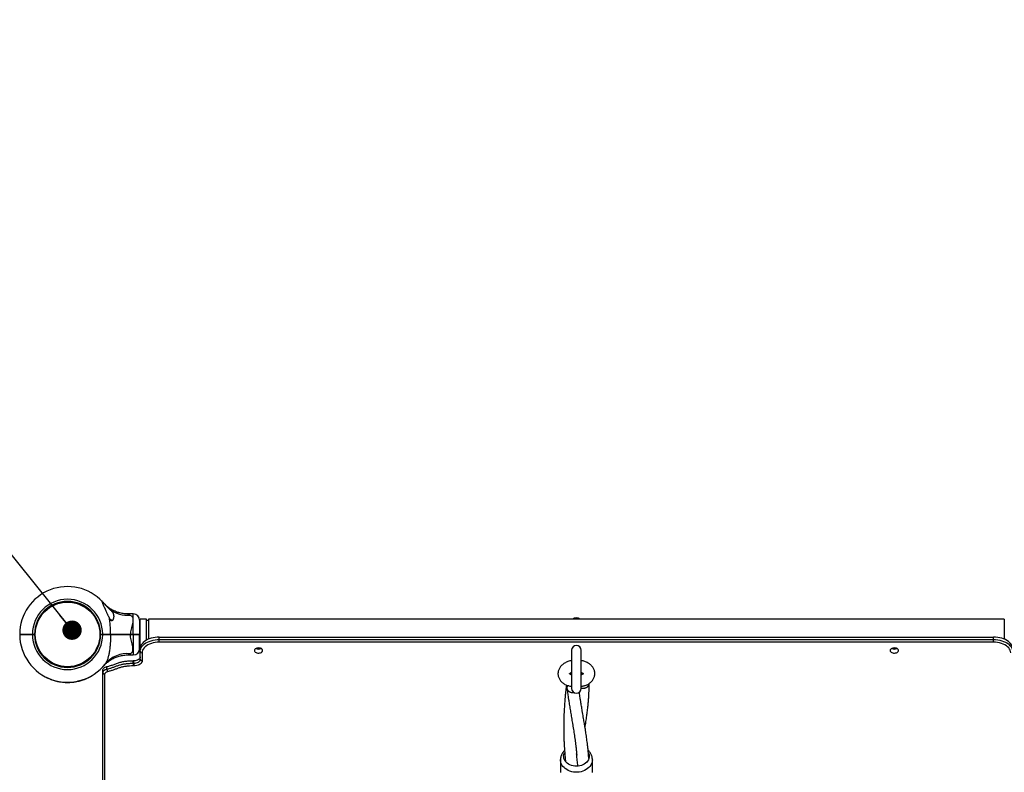
# Model space of a CAD drawing. Units: millimetres. Extents: x 15 to 415, y 5 to 292.
# Drawn here: x 122 to 174, y 165 to 205 of the extents above; entities that cross this region are included whole.
import ezdxf

# ---------------------------------------------------------------- set-up
doc = ezdxf.new("R2010")
doc.units = ezdxf.units.MM
doc.layers.add('SYMBOL_(ISO)', color=179, linetype='Continuous')
doc.styles.add('SLDTEXTSTYLE0', font='TXT', dxfattribs={"width": 0.75})
doc.dimstyles.new('SLDDIMSTYLE0', dxfattribs={"dimtxt": 2.645833, "dimasz": 3.302, "dimexe": 0, "dimexo": 0.0625, "dimgap": 0.661458, "dimtad": 1, "dimdec": 0, "dimlfac": 30, "dimrnd": 1e-09, "dimzin": 12, "dimdsep": 46, "dimtxsty": 'SLDTEXTSTYLE0', "dimsah": 1, "dimcen": 0.09, "dimadec": 0, "dimazin": 3, "dimtfac": 1, "dimtofl": 0, "dimtmove": 0, "dimatfit": 3, "dimfxl": 0, "dimfrac": 2, "dimtolj": 1, "dimtzin": 12, "dimarcsym": 0})
doc.dimstyles.new('SLDDIMSTYLE1', dxfattribs={"dimtxt": 0.18, "dimasz": 1.016, "dimexe": 0, "dimexo": 0.0625, "dimgap": 0, "dimtad": 0, "dimtih": 1, "dimtoh": 1, "dimdec": 0, "dimrnd": 1e-09, "dimzin": 0, "dimdsep": 46, "dimtxsty": 'Standard', "dimblk1": 'DOT', "dimblk2": 'DOT', "dimsah": 1, "dimcen": 0.09, "dimadec": 0, "dimazin": 0, "dimtfac": 1.016, "dimtdec": 0, "dimtofl": 0, "dimtmove": 0, "dimatfit": 3, "dimldrblk": 'DOT', "dimfxl": 0, "dimfrac": 2, "dimtolj": 1, "dimtzin": 0, "dimarcsym": 0})

# ---------------------------------------------------------------- blocks, each defined once
blk = doc.blocks.new('_D')
at = {"layer": 'SYMBOL_(ISO)'}
for p, q in [((52.456, 175.833), (52.456, 255.833)), ((304.183, 175.833), (304.183, 255.833)), ((52.456, 254.833), (304.183, 254.833))]:
    blk.add_line(p, q, dxfattribs=at)
for points in [[(52.456, 254.833), (55.758, 254.325), (55.758, 255.341)], [(304.183, 254.833), (300.881, 255.341), (300.881, 254.325)]]:
    blk.add_solid(points, dxfattribs=at)
at = {"layer": 'SYMBOL_(ISO)', "insert": (174.41, 258.244), "char_height": 2.6458, "attachment_point": 1, "style": 'SLDTEXTSTYLE0'}
blk.add_mtext('7552', dxfattribs=at)
blk = doc.blocks.new('_DOT')
at = {"color": 0, "linetype": 'ByBlock', "lineweight": -2}
blk.add_line((-0.5, 0), (-1, 0), dxfattribs=at)
at = {"color": 0, "linetype": 'ByBlock', "const_width": 0.5}
blk.add_lwpolyline([(-0.25, 0, 1), (0.25, 0, 1)], format="xyb", close=True, dxfattribs=at)

msp = doc.modelspace()

# ---------------------------------------------------------------- linework, layer by layer
at = {"color": 7, "linetype": 'Continuous', "lineweight": 25}
for p, q in [((124.785, 174.047), (124.789, 174.007)), ((125.147, 174.047), (125.143, 174.007)), ((128.41, 173.401), (128.115, 173.401)), ((128.743, 173.067), (128.743, 172.34)), ((129.11, 173.128), (128.776, 173.128)), ((128.776, 171.518), (128.776, 173.128)), ((129.11, 172.028), (129.11, 173.128)), ((129.21, 173.061), (129.11, 173.061)), ((174.076, 173.128), (129.21, 173.128)), ((129.21, 173.128), (129.21, 172.076)), ((174.076, 173.128), (174.076, 172.076)), ((123.24, 172.474), (123.279, 172.471)), ((126.693, 172.474), (126.653, 172.471)), ((128.776, 172.885), (128.743, 172.885)), ((122.456, 172.34), (122.473, 172.323)), ((122.456, 172.306), (122.473, 172.323)), ((123.123, 172.34), (123.233, 172.34)), ((123.123, 172.323), (123.123, 172.34)), ((123.123, 172.306), (123.123, 172.323)), ((123.123, 172.323), (123.216, 172.323)), ((123.233, 172.306), (123.123, 172.306)), ((123.216, 172.323), (123.233, 172.339)), ((123.233, 172.307), (123.216, 172.323)), ((123.233, 172.34), (123.233, 172.339)), ((123.233, 172.307), (123.233, 172.306)), ((123.242, 172.142), (123.282, 172.146)), ((126.69, 172.142), (126.65, 172.146)), ((126.7, 172.34), (126.81, 172.34)), ((126.7, 172.34), (126.7, 172.34)), ((126.7, 172.34), (126.716, 172.323)), ((126.716, 172.323), (126.7, 172.306)), ((126.81, 172.306), (126.7, 172.306)), ((126.7, 172.306), (126.7, 172.306)), ((126.716, 172.323), (126.81, 172.323)), ((126.81, 172.34), (126.81, 172.323)), ((126.81, 172.323), (126.81, 172.306)), ((127.224, 172.34), (127.214, 172.323)), ((127.214, 172.323), (127.224, 172.306)), ((128.261, 172.34), (128.261, 172.323)), ((128.261, 172.34), (128.41, 172.34)), ((128.261, 172.323), (128.261, 172.306)), ((128.261, 172.323), (128.41, 172.323)), ((128.41, 172.306), (128.261, 172.306)), ((128.41, 172.34), (128.41, 172.323)), ((128.41, 172.323), (128.41, 172.306)), ((128.743, 172.34), (128.726, 172.323)), ((128.743, 172.306), (128.726, 172.323)), ((128.743, 171.579), (128.743, 172.306)), ((129.776, 172.185), (173.51, 172.185)), ((129.776, 172.053), (129.776, 172.185)), ((129.776, 171.913), (129.776, 172.053)), ((129.776, 172.053), (173.51, 172.053)), ((173.51, 171.913), (129.776, 171.913)), ((173.51, 172.053), (173.51, 172.185)), ((173.51, 171.913), (173.51, 172.053)), ((128.743, 171.761), (128.776, 171.761)), ((128.776, 171.437), (128.776, 171.569)), ((128.776, 171.518), (128.776, 171.518)), ((128.776, 171.014), (128.776, 171.437)), ((151.391, 171.492), (151.391, 169.492)), ((151.895, 169.492), (151.895, 171.492)), ((128.115, 171.246), (128.41, 171.246)), ((128.41, 170.809), (128.41, 170.94)), ((128.443, 170.94), (128.41, 170.94)), ((128.443, 170.809), (128.443, 170.94)), ((128.876, 171.359), (128.876, 170.935)), ((124.815, 170.596), (124.819, 170.636)), ((125.117, 170.596), (125.114, 170.636)), ((126.811, 170.311), (126.811, 170.442)), ((126.937, 170.769), (126.945, 170.778)), ((126.939, 170.77), (126.945, 170.778)), ((127.03, 170.504), (127.03, 170.635)), ((128.41, 170.809), (128.41, 170.668)), ((128.41, 170.809), (128.443, 170.809)), ((128.443, 170.668), (128.41, 170.668)), ((128.443, 170.809), (128.443, 170.668)), ((123.828, 170.079), (123.831, 170.085)), ((123.838, 170.073), (123.841, 170.079)), ((124.032, 169.986), (124.035, 169.992)), ((124.043, 169.982), (124.046, 169.988)), ((124.061, 169.975), (124.063, 169.981)), ((124.064, 169.974), (124.067, 169.98)), ((124.089, 169.964), (124.091, 169.971)), ((124.212, 169.922), (124.214, 169.929)), ((124.24, 169.913), (124.242, 169.92)), ((124.242, 169.913), (124.244, 169.919)), ((124.265, 169.906), (124.267, 169.912)), ((124.271, 169.904), (124.273, 169.911)), ((124.428, 169.865), (124.43, 169.871)), ((124.452, 169.86), (124.453, 169.866)), ((124.473, 169.855), (124.474, 169.862)), ((124.473, 169.855), (124.474, 169.855)), ((124.474, 169.855), (124.475, 169.861)), ((124.48, 169.854), (124.481, 169.86)), ((124.549, 169.841), (124.55, 169.848)), ((124.554, 169.84), (124.555, 169.847)), ((124.554, 169.84), (124.628, 169.829)), ((124.628, 169.829), (124.629, 169.836)), ((124.637, 169.828), (124.638, 169.835)), ((125.325, 169.832), (125.324, 169.839)), ((125.331, 169.833), (125.33, 169.839)), ((125.355, 169.837), (125.354, 169.843)), ((125.36, 169.837), (125.359, 169.844)), ((125.386, 169.842), (125.385, 169.848)), ((125.514, 169.867), (125.512, 169.873)), ((125.541, 169.873), (125.539, 169.879)), ((125.543, 169.873), (125.542, 169.88)), ((125.561, 169.878), (125.559, 169.884)), ((125.566, 169.879), (125.565, 169.885)), ((125.777, 169.94), (125.774, 169.947)), ((125.782, 169.942), (125.78, 169.949)), ((125.803, 169.95), (125.801, 169.956)), ((125.809, 169.952), (125.807, 169.958)), ((125.96, 170.011), (125.958, 170.017)), ((125.982, 170.021), (125.98, 170.027)), ((126.005, 170.031), (126.002, 170.037)), ((126.011, 170.033), (126.008, 170.039)), ((126.156, 170.105), (126.153, 170.111)), ((126.169, 170.112), (126.166, 170.118)), ((126.2, 170.129), (126.197, 170.135)), ((126.215, 170.138), (126.216, 170.139)), ((126.231, 170.147), (126.228, 170.153)), ((126.811, 114.963), (126.811, 170.311)), ((126.911, 170.232), (126.911, 114.884)), ((151.391, 170.237), (151.344, 170.222)), ((124.637, 169.828), (124.709, 169.819)), ((124.709, 169.819), (124.71, 169.826)), ((124.714, 169.819), (124.715, 169.826)), ((124.787, 169.813), (124.787, 169.819)), ((124.793, 169.812), (124.793, 169.819)), ((124.816, 169.811), (124.816, 169.817)), ((124.819, 169.811), (124.819, 169.817)), ((124.846, 169.809), (124.846, 169.816)), ((124.974, 169.806), (124.974, 169.813)), ((125.005, 169.807), (125.004, 169.813)), ((125.008, 169.807), (125.008, 169.813)), ((125.032, 169.807), (125.032, 169.814)), ((125.038, 169.807), (125.038, 169.814)), ((125.085, 169.809), (125.085, 169.816)), ((125.13, 169.812), (125.13, 169.818)), ((125.135, 169.812), (125.135, 169.819)), ((125.146, 169.813), (125.146, 169.819)), ((125.152, 169.813), (125.152, 169.82)), ((125.219, 169.819), (125.218, 169.826)), ((125.224, 169.82), (125.224, 169.826)), ((125.247, 169.822), (125.246, 169.829)), ((125.253, 169.823), (125.252, 169.829)), ((151.189, 169.635), (151.208, 169.628)), ((150.806, 165.755), (150.806, 165.084)), ((151.653, 166.086), (151.661, 165.987)), ((152.48, 165.084), (152.48, 165.755))]:
    msp.add_line(p, q, dxfattribs=at)
at = {"color": 8, "linetype": 'Continuous', "lineweight": 25}
for p, q in [((128.41, 172.34), (128.41, 173.401)), ((128.41, 172.306), (128.41, 171.246))]:
    msp.add_line(p, q, dxfattribs=at)
at = {"color": 7, "linetype": 'Continuous', "lineweight": 25, "flags": 128}
for points in [[(129.776, 172.185), (129.664, 172.181), (129.554, 172.169), (129.446, 172.15), (129.342, 172.124), (129.244, 172.09), (129.153, 172.05), (129.069, 172.004), (128.994, 171.953), (128.93, 171.896), (128.875, 171.836), (128.832, 171.772), (128.801, 171.706), (128.783, 171.638), (128.776, 171.569)], [(128.776, 171.437), (128.783, 171.506), (128.801, 171.574), (128.832, 171.641), (128.875, 171.705), (128.93, 171.765), (128.994, 171.821), (129.069, 171.873), (129.153, 171.919), (129.244, 171.959), (129.342, 171.992), (129.446, 172.019), (129.554, 172.038), (129.664, 172.049), (129.776, 172.053)], [(129.776, 171.913), (129.668, 171.909), (129.561, 171.897), (129.457, 171.877), (129.358, 171.849), (129.265, 171.815), (129.179, 171.773), (129.103, 171.726), (129.036, 171.673), (128.979, 171.616), (128.935, 171.555), (128.902, 171.491), (128.883, 171.425), (128.876, 171.359)], [(174.51, 171.569), (174.503, 171.638), (174.485, 171.706), (174.454, 171.772), (174.411, 171.836), (174.356, 171.896), (174.291, 171.953), (174.217, 172.004), (174.133, 172.05), (174.042, 172.09), (173.944, 172.124), (173.84, 172.15), (173.732, 172.169), (173.622, 172.181), (173.51, 172.185)], [(173.51, 172.053), (173.622, 172.049), (173.732, 172.038), (173.84, 172.019), (173.944, 171.992), (174.042, 171.959), (174.133, 171.919), (174.217, 171.873), (174.291, 171.821), (174.356, 171.765), (174.411, 171.705), (174.454, 171.641), (174.485, 171.574), (174.503, 171.506), (174.51, 171.437)], [(174.41, 171.359), (174.403, 171.425), (174.383, 171.491), (174.351, 171.555), (174.307, 171.616), (174.25, 171.673), (174.183, 171.726), (174.106, 171.773), (174.021, 171.815), (173.928, 171.849), (173.829, 171.877), (173.725, 171.897), (173.618, 171.909), (173.51, 171.913)], [(134.76, 171.479), (134.765, 171.448), (134.783, 171.419), (134.81, 171.393), (134.847, 171.372), (134.89, 171.356), (134.939, 171.347), (134.989, 171.345), (135.038, 171.351), (135.085, 171.363), (135.125, 171.382), (135.157, 171.405), (135.18, 171.433), (135.192, 171.463), (135.192, 171.494), (135.18, 171.524), (135.157, 171.552), (135.125, 171.576), (135.085, 171.594), (135.038, 171.606), (134.989, 171.612), (134.939, 171.61), (134.89, 171.601), (134.847, 171.586), (134.81, 171.564), (134.783, 171.539), (134.765, 171.509), (134.76, 171.479)], [(168.093, 171.479), (168.099, 171.448), (168.116, 171.419), (168.144, 171.393), (168.18, 171.372), (168.224, 171.356), (168.272, 171.347), (168.322, 171.345), (168.372, 171.351), (168.418, 171.363), (168.458, 171.382), (168.491, 171.405), (168.513, 171.433), (168.525, 171.463), (168.525, 171.494), (168.513, 171.524), (168.491, 171.552), (168.458, 171.576), (168.418, 171.594), (168.372, 171.606), (168.322, 171.612), (168.272, 171.61), (168.224, 171.601), (168.18, 171.586), (168.144, 171.564), (168.116, 171.539), (168.099, 171.509), (168.093, 171.479)], [(128.776, 171.145), (128.77, 171.105), (128.751, 171.067), (128.72, 171.031), (128.679, 171), (128.628, 170.975), (128.571, 170.956), (128.508, 170.944), (128.443, 170.94)], [(128.443, 170.809), (128.508, 170.813), (128.571, 170.824), (128.628, 170.843), (128.679, 170.869), (128.72, 170.9), (128.751, 170.935), (128.77, 170.974), (128.776, 171.014)], [(128.876, 170.935), (128.87, 170.889), (128.85, 170.844), (128.818, 170.802), (128.775, 170.764), (128.722, 170.731), (128.66, 170.704), (128.591, 170.684), (128.518, 170.672), (128.443, 170.668)], [(126.811, 170.442), (126.815, 170.474), (126.826, 170.504), (126.845, 170.533), (126.871, 170.56), (126.903, 170.584), (126.941, 170.605), (126.983, 170.622), (127.03, 170.635)], [(126.811, 170.311), (126.815, 170.342), (126.826, 170.373), (126.845, 170.402), (126.871, 170.429), (126.903, 170.453), (126.941, 170.474), (126.983, 170.491), (127.03, 170.504)], [(127.064, 170.367), (127.032, 170.358), (127.002, 170.346), (126.975, 170.332), (126.953, 170.315), (126.935, 170.296), (126.921, 170.275), (126.913, 170.254), (126.911, 170.232)], [(151.643, 165.404), (151.554, 165.409), (151.466, 165.423), (151.381, 165.446), (151.301, 165.478), (151.227, 165.518), (151.161, 165.565), (151.103, 165.619), (151.055, 165.679), (151.017, 165.743), (150.991, 165.81), (150.976, 165.88), (150.973, 165.95), (150.982, 166.02), (151.003, 166.089), (151.023, 166.134)], [(152.276, 166.106), (152.283, 166.089), (152.304, 166.02), (152.313, 165.95), (152.31, 165.88), (152.295, 165.81), (152.269, 165.743), (152.231, 165.679), (152.183, 165.619), (152.125, 165.565), (152.058, 165.518), (151.985, 165.478), (151.905, 165.446), (151.82, 165.423), (151.732, 165.409), (151.643, 165.404)]]:
    msp.add_lwpolyline(points, dxfattribs=at)
at = {"color": 8, "linetype": 'Continuous', "lineweight": 25, "flags": 128}
msp.add_lwpolyline([(152.48, 165.753), (152.477, 165.696), (152.462, 165.619), (152.436, 165.544), (152.399, 165.471), (152.351, 165.403), (152.293, 165.339), (152.226, 165.282), (152.151, 165.231), (152.069, 165.187), (151.98, 165.151), (151.887, 165.124), (151.791, 165.106), (151.693, 165.096), (151.593, 165.096), (151.495, 165.106), (151.398, 165.124), (151.306, 165.151), (151.217, 165.187), (151.135, 165.231), (151.06, 165.282), (150.993, 165.339), (150.935, 165.403), (150.887, 165.471), (150.85, 165.544), (150.824, 165.619), (150.809, 165.696), (150.806, 165.756)], dxfattribs=at)
at = {"color": 7, "linetype": 'Continuous', "lineweight": 25}
msp.add_circle((124.966, 172.323), 1.693, dxfattribs=at)
for centre, radius, start, end in [((124.966, 172.323), 2.51, 43.1241, 179.6208), ((124.966, 172.323), 1.843, 0.5181, 179.4871), ((124.966, 172.323), 1.733, 0.5509, 179.4545), ((128.095, 174.851), 1.52, 233.2094, 275.6944), ((127.076, 172.829), 0.307, 44.0815, 64.905), ((128.41, 173.067), 0.333, 360, 90), ((151.643, 172.897), 0.293, 51.9442, 128.0558), ((124.966, 172.323), 2.51, 180.3792, 321.7362), ((124.966, 172.323), 1.843, 180.5129, 359.4819), ((124.966, 172.323), 1.733, 180.5455, 359.4491), ((128.41, 171.579), 0.333, 270, 360), ((128.867, 171.449), 0.0913, 187.5727, 275.9598), ((134.976, 171.876), 0.321, 245.4387, 294.5613), ((151.643, 171.492), 0.252, 0, 180), ((168.31, 171.876), 0.321, 245.4387, 294.5613), ((128.867, 171.026), 0.0913, 187.5727, 275.9598), ((127.337, 170.508), 0.307, 180.8497, 207.3363), ((124.966, 172.323), 2.517, 243.3728, 248.2143), ((124.966, 172.323), 2.517, 249.5893, 252.5506), ((124.966, 172.323), 2.517, 253.959, 257.653), ((124.966, 172.323), 2.517, 258.8589, 260.4571), ((124.966, 172.323), 2.517, 276.5384, 278.1872), ((124.966, 172.323), 2.517, 279.6079, 282.5671), ((124.966, 172.323), 2.517, 283.7973, 288.78), ((124.966, 172.323), 2.517, 289.5605, 293.265), ((124.966, 172.323), 2.517, 294.5154, 298.2152), ((124.966, 172.323), 2.517, 299.0125, 299.3918), ((126.901, 170.323), 0.0913, 187.5727, 275.9598), ((124.966, 172.323), 2.517, 264.2506, 265.9131), ((124.966, 172.323), 2.517, 267.2635, 270.18), ((124.966, 172.323), 2.517, 271.6329, 272.7049), ((124.966, 172.323), 2.517, 273.8538, 274.1054), ((124.966, 172.323), 2.517, 274.2414, 275.7519), ((151.643, 169.492), 0.252, 180, 0)]:
    msp.add_arc(centre, radius, start, end, dxfattribs=at)
at = {"color": 8, "linetype": 'Continuous', "lineweight": 25}
msp.add_arc((128.09, 169.827), 1.489, 83.9887, 140.2882, dxfattribs=at)
at = {"color": 7, "linetype": 'Continuous', "lineweight": 25}
for points, knots in [([(126.798, 174.039), (126.796, 174.041), (126.788, 174.05), (126.779, 174.057), (126.772, 174.06), (126.769, 174.057), (126.768, 174.052), (126.769, 174.042), (126.772, 174.03), (126.776, 174.016), (126.782, 173.998), (126.791, 173.975), (126.803, 173.944), (126.817, 173.91), (126.832, 173.875), (126.85, 173.834), (126.871, 173.788), (126.893, 173.739), (126.912, 173.695), (126.929, 173.658), (126.943, 173.626), (126.959, 173.592), (126.978, 173.551), (127.003, 173.497), (127.029, 173.439), (127.055, 173.384), (127.082, 173.329), (127.106, 173.281), (127.126, 173.24), (127.14, 173.212), (127.152, 173.188), (127.16, 173.173), (127.164, 173.165)], [0, 0, 0, 0, 0.015955, 0.051743, 0.07318, 0.095244, 0.116677, 0.138643, 0.161868, 0.181619, 0.201548, 0.235801, 0.266207, 0.30583, 0.344276, 0.374329, 0.426302, 0.478926, 0.514103, 0.548495, 0.582941, 0.600174, 0.643414, 0.695451, 0.748017, 0.801112, 0.845479, 0.898902, 0.934568, 0.956366, 0.978165, 1, 1, 1, 1]), ([(126.798, 174.039), (126.8, 174.037), (126.815, 174.021), (126.854, 173.979), (126.896, 173.928), (126.917, 173.903)], [0, 0, 0, 0, 0.046738, 0.523224, 1, 1, 1, 1]), ([(126.917, 173.903), (126.905, 173.917), (126.879, 173.948), (126.87, 173.959), (126.864, 173.965)], [0, 0, 0, 0, 0.45198, 1, 1, 1, 1]), ([(128.115, 173.402), (128.094, 173.401), (128.033, 173.401), (127.936, 173.409), (127.823, 173.425), (127.714, 173.448), (127.61, 173.478), (127.51, 173.513), (127.415, 173.553), (127.327, 173.598), (127.244, 173.645), (127.169, 173.694), (127.101, 173.744), (127.041, 173.792), (126.99, 173.836), (126.949, 173.876), (126.918, 173.907), (126.898, 173.928), (126.888, 173.94), (126.883, 173.944), (126.882, 173.946), (126.881, 173.947), (126.88, 173.948), (126.878, 173.95), (126.876, 173.952), (126.873, 173.956), (126.872, 173.956), (126.872, 173.957)], [0, 0, 0, 0, 0.04064, 0.112891, 0.183865, 0.253448, 0.321496, 0.387828, 0.452213, 0.514364, 0.573908, 0.630369, 0.683131, 0.731395, 0.774146, 0.810141, 0.838023, 0.856609, 0.864792, 0.867517, 0.86913, 0.870777, 0.873439, 0.879459, 0.89683, 0.937792, 1, 1, 1, 1]), ([(126.917, 173.903), (126.938, 173.877), (126.982, 173.825), (127.052, 173.754), (127.121, 173.69), (127.163, 173.653), (127.184, 173.634)], [0, 0, 0, 0, 0.273965, 0.555977, 0.775232, 1, 1, 1, 1]), ([(127.184, 173.634), (127.191, 173.628), (127.203, 173.618), (127.224, 173.598), (127.247, 173.576), (127.269, 173.554), (127.287, 173.533), (127.302, 173.515), (127.318, 173.492), (127.335, 173.466), (127.35, 173.439), (127.36, 173.414), (127.368, 173.392), (127.375, 173.366), (127.381, 173.335), (127.384, 173.303), (127.385, 173.274), (127.384, 173.247), (127.381, 173.214), (127.374, 173.178), (127.364, 173.14), (127.353, 173.112), (127.344, 173.092), (127.335, 173.077), (127.326, 173.064), (127.315, 173.053), (127.305, 173.046), (127.295, 173.041), (127.284, 173.038), (127.274, 173.039), (127.262, 173.042), (127.251, 173.048), (127.231, 173.063), (127.21, 173.088), (127.191, 173.118), (127.177, 173.141), (127.169, 173.157), (127.164, 173.165)], [0, 0, 0, 0, 0.023992, 0.048081, 0.084502, 0.121407, 0.146118, 0.173026, 0.200061, 0.240982, 0.28251, 0.310324, 0.339063, 0.36792, 0.411529, 0.455663, 0.485191, 0.519162, 0.553267, 0.604835, 0.65276, 0.692211, 0.712593, 0.733095, 0.753725, 0.771524, 0.789597, 0.802677, 0.816078, 0.829185, 0.842794, 0.857084, 0.871784, 0.921267, 0.950623, 0.973614, 1, 1, 1, 1]), ([(127.224, 172.34), (127.223, 172.436), (127.219, 172.63), (127.201, 172.864), (127.182, 173.043), (127.17, 173.124), (127.164, 173.165)], [0, 0, 0, 0, 0.346677, 0.695953, 0.847763, 1, 1, 1, 1]), ([(128.246, 173.339), (128.266, 173.327), (128.307, 173.303), (128.352, 173.254), (128.384, 173.189), (128.398, 173.106), (128.394, 173.027), (128.381, 172.934), (128.355, 172.827), (128.315, 172.681), (128.28, 172.534), (128.263, 172.421), (128.261, 172.356), (128.261, 172.34)], [0, 0, 0, 0, 0.085919, 0.171766, 0.255688, 0.356985, 0.458398, 0.493704, 0.618978, 0.744439, 0.855012, 0.96536, 1, 1, 1, 1]), ([(122.456, 172.34), (122.459, 172.34), (122.464, 172.34), (122.504, 172.34), (122.565, 172.34), (122.649, 172.34), (122.75, 172.34), (122.866, 172.34), (122.992, 172.34), (123.079, 172.34), (123.123, 172.34)], [0, 0, 0, 0, 0.125442, 0.249997, 0.375997, 0.499773, 0.625781, 0.749438, 0.874718, 1, 1, 1, 1]), ([(123.123, 172.306), (123.079, 172.306), (122.992, 172.306), (122.866, 172.306), (122.75, 172.306), (122.649, 172.306), (122.565, 172.306), (122.504, 172.306), (122.464, 172.306), (122.459, 172.306), (122.456, 172.306)], [0, 0, 0, 0, 0.125281, 0.250562, 0.374217, 0.500227, 0.624002, 0.750003, 0.874558, 1, 1, 1, 1]), ([(122.473, 172.323), (122.475, 172.323), (122.48, 172.323), (122.519, 172.323), (122.579, 172.323), (122.66, 172.323), (122.759, 172.323), (122.872, 172.323), (122.995, 172.323), (123.08, 172.323), (123.123, 172.323)], [0, 0, 0, 0, 0.124824, 0.249997, 0.374524, 0.499773, 0.624383, 0.749438, 0.874458, 1, 1, 1, 1]), ([(123.123, 172.323), (123.08, 172.323), (122.995, 172.323), (122.872, 172.323), (122.759, 172.323), (122.659, 172.323), (122.608, 172.323), (122.582, 172.323)], [0, 0, 0, 0, 0.200714, 0.400595, 0.60053, 0.799754, 1, 1, 1, 1]), ([(122.713, 172.326), (122.709, 172.324), (122.705, 172.322), (122.702, 172.32), (122.702, 172.32)], [0, 0, 0, 0, 0.994874, 1, 1, 1, 1]), ([(122.738, 172.323), (122.731, 172.324), (122.717, 172.325), (122.715, 172.325), (122.714, 172.326)], [0, 0, 0, 0, 0.557746, 1, 1, 1, 1]), ([(126.81, 172.34), (126.847, 172.34), (126.921, 172.34), (127.03, 172.34), (127.133, 172.34), (127.194, 172.34), (127.224, 172.34)], [0, 0, 0, 0, 0.250301, 0.500078, 0.748203, 1, 1, 1, 1]), ([(126.81, 172.323), (126.846, 172.323), (126.919, 172.323), (127.024, 172.323), (127.125, 172.323), (127.184, 172.323), (127.214, 172.323)], [0, 0, 0, 0, 0.25002, 0.500078, 0.750019, 1, 1, 1, 1]), ([(127.214, 172.323), (127.184, 172.323), (127.125, 172.323), (127.024, 172.323), (126.919, 172.323), (126.846, 172.323), (126.81, 172.323)], [0, 0, 0, 0, 0.249981, 0.499922, 0.74998, 1, 1, 1, 1]), ([(127.224, 172.306), (127.194, 172.306), (127.133, 172.306), (127.03, 172.306), (126.921, 172.306), (126.847, 172.306), (126.81, 172.306)], [0, 0, 0, 0, 0.251795, 0.499922, 0.749698, 1, 1, 1, 1]), ([(126.91, 172.339), (126.914, 172.337), (126.922, 172.333), (126.929, 172.328), (126.933, 172.326)], [0, 0, 0, 0, 0.5000447, 1, 1, 1, 1]), ([(126.933, 172.326), (126.929, 172.324), (126.925, 172.322), (126.922, 172.32), (126.922, 172.32)], [0, 0, 0, 0, 0.994874, 1, 1, 1, 1]), ([(126.958, 172.323), (126.951, 172.324), (126.937, 172.325), (126.935, 172.325), (126.934, 172.326)], [0, 0, 0, 0, 0.557746, 1, 1, 1, 1]), ([(127.224, 172.306), (127.224, 172.258), (127.223, 172.162), (127.217, 172.017), (127.208, 171.872), (127.196, 171.738), (127.183, 171.616), (127.168, 171.504), (127.151, 171.394), (127.127, 171.266), (127.101, 171.15), (127.072, 171.048), (127.048, 170.979), (127.016, 170.898), (126.98, 170.827), (126.948, 170.783), (126.937, 170.769)], [0, 0, 0, 0, 0.084321, 0.168782, 0.253717, 0.338843, 0.405515, 0.472337, 0.539729, 0.607381, 0.712338, 0.76531, 0.818831, 0.863592, 0.954106, 1, 1, 1, 1]), ([(127.243, 172.323), (127.241, 172.324), (127.239, 172.325), (127.217, 172.326), (127.21, 172.326)], [0, 0, 0, 0, 0.638414, 1, 1, 1, 1]), ([(127.214, 172.323), (127.264, 172.323), (127.365, 172.323), (127.531, 172.323), (127.705, 172.323), (127.886, 172.323), (128.072, 172.323), (128.198, 172.323), (128.261, 172.323)], [0, 0, 0, 0, 0.166948, 0.332992, 0.499921, 0.666922, 0.833018, 1, 1, 1, 1]), ([(128.261, 172.323), (128.198, 172.323), (128.072, 172.323), (127.886, 172.323), (127.705, 172.323), (127.531, 172.323), (127.365, 172.323), (127.264, 172.323), (127.214, 172.323)], [0, 0, 0, 0, 0.166958, 0.333027, 0.499999, 0.666957, 0.833028, 1, 1, 1, 1]), ([(127.224, 172.34), (127.274, 172.34), (127.373, 172.34), (127.537, 172.34), (127.687, 172.34), (127.818, 172.34), (127.926, 172.34), (128.038, 172.34), (128.15, 172.34), (128.224, 172.34), (128.261, 172.34)], [0, 0, 0, 0, 0.166862, 0.33107, 0.499918, 0.599734, 0.698542, 0.799747, 0.902591, 1, 1, 1, 1]), ([(128.261, 172.306), (128.214, 172.306), (128.121, 172.306), (127.982, 172.306), (127.845, 172.306), (127.695, 172.306), (127.537, 172.306), (127.373, 172.306), (127.274, 172.306), (127.224, 172.306)], [0, 0, 0, 0, 0.12546, 0.250048, 0.374647, 0.500136, 0.668949, 0.833142, 1, 1, 1, 1]), ([(128.246, 171.307), (128.266, 171.319), (128.307, 171.343), (128.352, 171.392), (128.384, 171.457), (128.398, 171.54), (128.394, 171.619), (128.381, 171.712), (128.355, 171.819), (128.315, 171.965), (128.28, 172.112), (128.263, 172.225), (128.261, 172.29), (128.261, 172.306)], [0, 0, 0, 0, 0.085919, 0.171766, 0.255688, 0.356985, 0.458398, 0.493704, 0.618978, 0.744439, 0.855012, 0.96536, 1, 1, 1, 1]), ([(128.41, 172.34), (128.432, 172.34), (128.475, 172.34), (128.539, 172.34), (128.596, 172.34), (128.647, 172.34), (128.689, 172.34), (128.72, 172.34), (128.739, 172.34), (128.742, 172.34), (128.743, 172.34)], [0, 0, 0, 0, 0.125912, 0.250564, 0.377039, 0.50023, 0.627184, 0.750006, 0.876413, 1, 1, 1, 1]), ([(128.41, 172.323), (128.43, 172.323), (128.472, 172.323), (128.532, 172.323), (128.587, 172.323), (128.635, 172.323), (128.675, 172.323), (128.704, 172.323), (128.723, 172.323), (128.725, 172.323), (128.726, 172.323)], [0, 0, 0, 0, 0.125543, 0.250562, 0.375618, 0.500227, 0.625476, 0.750003, 0.875176, 1, 1, 1, 1]), ([(128.726, 172.323), (128.725, 172.323), (128.723, 172.323), (128.704, 172.323), (128.675, 172.323), (128.635, 172.323), (128.587, 172.323), (128.532, 172.323), (128.472, 172.323), (128.43, 172.323), (128.41, 172.323)], [0, 0, 0, 0, 0.1248242, 0.2499967, 0.3745241, 0.4997732, 0.6243817, 0.7494379, 0.8744569, 1, 1, 1, 1]), ([(128.743, 172.306), (128.742, 172.306), (128.739, 172.306), (128.72, 172.306), (128.689, 172.306), (128.647, 172.306), (128.596, 172.306), (128.539, 172.306), (128.475, 172.306), (128.432, 172.306), (128.41, 172.306)], [0, 0, 0, 0, 0.123584, 0.249994, 0.372813, 0.49977, 0.622958, 0.749436, 0.874088, 1, 1, 1, 1]), ([(134.899, 171.601), (134.903, 171.6), (134.924, 171.594), (134.971, 171.592), (135.021, 171.593), (135.047, 171.6), (135.054, 171.602)], [0, 0, 0, 0, 0.079345, 0.462062, 0.835727, 1, 1, 1, 1]), ([(168.233, 171.601), (168.236, 171.6), (168.257, 171.594), (168.304, 171.592), (168.355, 171.593), (168.38, 171.6), (168.388, 171.602)], [0, 0, 0, 0, 0.079345, 0.462062, 0.835727, 1, 1, 1, 1]), ([(126.872, 170.689), (126.872, 170.689), (126.871, 170.689), (126.874, 170.691), (126.878, 170.696), (126.879, 170.697), (126.882, 170.7), (126.884, 170.703), (126.888, 170.707), (126.898, 170.717), (126.921, 170.742), (126.957, 170.778), (127.007, 170.824), (127.071, 170.879), (127.155, 170.943), (127.254, 171.007), (127.355, 171.063), (127.456, 171.111), (127.563, 171.153), (127.675, 171.188), (127.792, 171.216), (127.913, 171.234), (128.021, 171.245), (128.088, 171.245), (128.115, 171.244)], [0, 0, 0, 0, 0.014106, 0.090359, 0.112972, 0.128814, 0.13111, 0.133122, 0.136893, 0.143131, 0.159213, 0.200355, 0.239269, 0.286309, 0.357785, 0.43867, 0.506099, 0.575234, 0.647422, 0.721462, 0.796746, 0.872883, 0.949624, 1, 1, 1, 1]), ([(127.03, 170.635), (127.093, 170.652), (127.222, 170.685), (127.402, 170.751), (127.582, 170.816), (127.767, 170.876), (127.967, 170.917), (128.184, 170.937), (128.333, 170.939), (128.41, 170.94)], [0, 0, 0, 0, 0.139457, 0.280528, 0.42178, 0.559976, 0.700872, 0.844838, 1, 1, 1, 1]), ([(151.391, 170.951), (151.374, 170.948), (151.324, 170.939), (151.244, 170.916), (151.151, 170.882), (151.063, 170.841), (150.981, 170.791), (150.906, 170.735), (150.843, 170.673), (150.79, 170.609), (150.747, 170.542), (150.713, 170.469), (150.689, 170.392), (150.678, 170.323), (150.677, 170.281), (150.676, 170.265)], [0, 0, 0, 0, 0.043527, 0.129675, 0.216477, 0.303964, 0.391987, 0.479913, 0.566938, 0.643437, 0.717949, 0.798515, 0.876814, 0.953077, 1, 1, 1, 1]), ([(152.077, 169.628), (152.085, 169.631), (152.125, 169.643), (152.192, 169.674), (152.277, 169.72), (152.354, 169.775), (152.424, 169.836), (152.481, 169.901), (152.528, 169.97), (152.565, 170.042), (152.592, 170.119), (152.607, 170.197), (152.611, 170.274), (152.605, 170.351), (152.588, 170.425), (152.561, 170.497), (152.525, 170.565), (152.48, 170.63), (152.426, 170.691), (152.364, 170.748), (152.293, 170.799), (152.214, 170.845), (152.128, 170.885), (152.037, 170.918), (151.959, 170.94), (151.91, 170.948), (151.895, 170.951)], [0, 0, 0, 0, 0.012345, 0.059846, 0.107682, 0.155613, 0.203219, 0.250019, 0.290873, 0.335084, 0.378029, 0.419797, 0.460682, 0.501024, 0.54111, 0.581263, 0.621843, 0.663178, 0.70553, 0.749047, 0.793709, 0.839316, 0.885548, 0.932067, 0.978583, 1, 1, 1, 1]), ([(127.03, 170.504), (127.03, 170.504), (127.085, 170.516), (127.193, 170.546), (127.348, 170.599), (127.501, 170.656), (127.631, 170.701), (127.77, 170.743), (127.889, 170.77), (128.014, 170.789), (128.111, 170.799), (128.21, 170.805), (128.31, 170.808), (128.376, 170.809), (128.41, 170.809)], [0, 0, 0, 0, 0.000001, 0.118311, 0.237719, 0.357498, 0.477292, 0.540461, 0.668083, 0.732792, 0.799094, 0.865654, 0.932771, 1, 1, 1, 1]), ([(128.41, 170.668), (128.347, 170.668), (128.221, 170.666), (128.038, 170.652), (127.863, 170.622), (127.701, 170.576), (127.544, 170.521), (127.389, 170.464), (127.231, 170.41), (127.12, 170.381), (127.064, 170.367)], [0, 0, 0, 0, 0.129403, 0.259891, 0.37987, 0.502493, 0.62683, 0.751223, 0.875703, 1, 1, 1, 1]), ([(123.828, 170.079), (123.828, 170.079), (123.828, 170.078), (123.831, 170.077), (123.834, 170.075), (123.837, 170.074), (123.838, 170.073)], [0, 0, 0, 0, 0.249694, 0.499567, 0.749694, 1, 1, 1, 1]), ([(124.032, 169.986), (124.034, 169.985), (124.037, 169.984), (124.04, 169.983), (124.043, 169.982), (124.043, 169.982), (124.043, 169.982)], [0, 0, 0, 0, 0.250306, 0.500433, 0.750306, 1, 1, 1, 1]), ([(124.061, 169.975), (124.061, 169.975), (124.061, 169.975), (124.063, 169.974), (124.064, 169.974)], [0, 0, 0, 0, 0.5001915, 1, 1, 1, 1]), ([(124.064, 169.974), (124.068, 169.972), (124.072, 169.97), (124.081, 169.967), (124.086, 169.965), (124.089, 169.964)], [0, 0, 0, 0, 0.4993741, 0.7538107, 1, 1, 1, 1]), ([(124.212, 169.922), (124.215, 169.921), (124.221, 169.919), (124.229, 169.917), (124.236, 169.915), (124.239, 169.914), (124.24, 169.913)], [0, 0, 0, 0, 0.248289, 0.499519, 0.733113, 1, 1, 1, 1]), ([(124.24, 169.913), (124.241, 169.913), (124.242, 169.913), (124.242, 169.913), (124.242, 169.913)], [0, 0, 0, 0, 0.500267, 1, 1, 1, 1]), ([(124.265, 169.906), (124.265, 169.906), (124.265, 169.906), (124.267, 169.906), (124.269, 169.905), (124.27, 169.905), (124.271, 169.904)], [0, 0, 0, 0, 0.252506, 0.499727, 0.749774, 1, 1, 1, 1]), ([(124.428, 169.865), (124.431, 169.864), (124.437, 169.863), (124.445, 169.861), (124.45, 169.86), (124.451, 169.86), (124.452, 169.86)], [0, 0, 0, 0, 0.250306, 0.500433, 0.750306, 1, 1, 1, 1]), ([(124.433, 169.864), (124.432, 169.864), (124.432, 169.864), (124.431, 169.864), (124.43, 169.864), (124.43, 169.864), (124.43, 169.864), (124.431, 169.864), (124.432, 169.864), (124.433, 169.864), (124.433, 169.863)], [0, 0, 0, 0, 0.127563, 0.249935, 0.374047, 0.499732, 0.623896, 0.749725, 0.874559, 1, 1, 1, 1]), ([(124.474, 169.855), (124.474, 169.855), (124.474, 169.855), (124.476, 169.855), (124.478, 169.854), (124.479, 169.854), (124.48, 169.854)], [0, 0, 0, 0, 0.25251, 0.499725, 0.749773, 1, 1, 1, 1]), ([(124.549, 169.841), (124.55, 169.841), (124.55, 169.841), (124.552, 169.841), (124.553, 169.841), (124.553, 169.84), (124.554, 169.84)], [0, 0, 0, 0, 0.254737, 0.500121, 0.749168, 1, 1, 1, 1]), ([(125.325, 169.832), (125.325, 169.832), (125.327, 169.832), (125.329, 169.833), (125.33, 169.833), (125.331, 169.833), (125.331, 169.833)], [0, 0, 0, 0, 0.253126, 0.500592, 0.750386, 1, 1, 1, 1]), ([(125.355, 169.837), (125.355, 169.837), (125.355, 169.837), (125.356, 169.837), (125.358, 169.837), (125.359, 169.837), (125.36, 169.837)], [0, 0, 0, 0, 0.2520718, 0.49974, 0.748656, 1, 1, 1, 1]), ([(125.36, 169.837), (125.364, 169.838), (125.372, 169.839), (125.382, 169.841), (125.386, 169.842)], [0, 0, 0, 0, 0.531252, 1, 1, 1, 1]), ([(125.514, 169.867), (125.517, 169.867), (125.522, 169.868), (125.532, 169.871), (125.537, 169.872), (125.541, 169.873)], [0, 0, 0, 0, 0.247371, 0.500698, 1, 1, 1, 1]), ([(125.541, 169.873), (125.542, 169.873), (125.543, 169.873), (125.543, 169.873), (125.543, 169.873)], [0, 0, 0, 0, 0.502142, 1, 1, 1, 1]), ([(125.561, 169.878), (125.561, 169.878), (125.561, 169.878), (125.562, 169.878), (125.564, 169.878), (125.566, 169.879), (125.566, 169.879)], [0, 0, 0, 0, 0.252506, 0.499727, 0.749774, 1, 1, 1, 1]), ([(125.777, 169.94), (125.777, 169.941), (125.779, 169.941), (125.781, 169.942), (125.782, 169.942), (125.782, 169.942), (125.782, 169.942)], [0, 0, 0, 0, 0.253126, 0.500592, 0.750386, 1, 1, 1, 1]), ([(125.803, 169.95), (125.803, 169.95), (125.803, 169.95), (125.805, 169.95), (125.807, 169.951), (125.808, 169.951), (125.809, 169.952)], [0, 0, 0, 0, 0.252506, 0.499727, 0.749774, 1, 1, 1, 1]), ([(125.96, 170.011), (125.963, 170.012), (125.969, 170.015), (125.976, 170.018), (125.981, 170.02), (125.982, 170.02), (125.982, 170.021)], [0, 0, 0, 0, 0.250306, 0.500433, 0.750306, 1, 1, 1, 1]), ([(125.966, 170.013), (125.966, 170.013), (125.965, 170.013), (125.963, 170.012), (125.963, 170.012), (125.962, 170.012), (125.962, 170.012), (125.963, 170.012), (125.964, 170.012), (125.965, 170.013), (125.965, 170.013)], [0, 0, 0, 0, 0.127243, 0.250063, 0.374244, 0.499925, 0.624084, 0.749888, 0.873835, 1, 1, 1, 1]), ([(126.005, 170.031), (126.005, 170.031), (126.005, 170.031), (126.007, 170.031), (126.008, 170.032), (126.01, 170.033), (126.011, 170.033)], [0, 0, 0, 0, 0.252506, 0.499727, 0.749774, 1, 1, 1, 1]), ([(126.156, 170.105), (126.159, 170.107), (126.164, 170.11), (126.171, 170.114), (126.176, 170.116), (126.177, 170.117), (126.177, 170.117)], [0, 0, 0, 0, 0.250306, 0.500433, 0.750306, 1, 1, 1, 1]), ([(126.169, 170.112), (126.169, 170.112), (126.17, 170.113), (126.178, 170.117), (126.188, 170.123), (126.196, 170.127), (126.2, 170.129)], [0, 0, 0, 0, 0.249603, 0.499523, 0.749705, 1, 1, 1, 1]), ([(126.2, 170.129), (126.204, 170.132), (126.212, 170.136), (126.222, 170.142), (126.229, 170.146), (126.23, 170.147), (126.231, 170.147)], [0, 0, 0, 0, 0.250307, 0.50049, 0.750463, 1, 1, 1, 1]), ([(126.201, 170.13), (126.203, 170.131), (126.205, 170.132), (126.208, 170.134), (126.21, 170.135), (126.212, 170.136), (126.213, 170.137), (126.214, 170.137), (126.214, 170.137)], [0, 0, 0, 0, 0.250931, 0.37631, 0.50134, 0.623274, 0.751447, 1, 1, 1, 1]), ([(126.214, 170.137), (126.214, 170.137), (126.214, 170.137), (126.215, 170.138), (126.215, 170.138), (126.215, 170.138)], [0, 0, 0, 0, 0.499111, 0.749401, 1, 1, 1, 1]), ([(150.676, 170.265), (150.677, 170.245), (150.678, 170.2), (150.691, 170.131), (150.714, 170.058), (150.747, 169.989), (150.789, 169.922), (150.84, 169.86), (150.899, 169.802), (150.967, 169.748), (151.044, 169.7), (151.118, 169.662), (151.168, 169.643), (151.189, 169.635)], [0, 0, 0, 0, 0.070288, 0.16043, 0.250435, 0.341119, 0.433248, 0.527478, 0.624246, 0.723647, 0.82537, 0.928764, 1, 1, 1, 1]), ([(151.275, 170.253), (151.274, 170.252), (151.274, 170.252), (151.278, 170.259), (151.291, 170.272), (151.312, 170.29), (151.343, 170.309), (151.37, 170.323), (151.388, 170.329), (151.391, 170.33)], [0, 0, 0, 0, 0.098246, 0.272517, 0.452753, 0.624964, 0.796172, 0.968928, 1, 1, 1, 1]), ([(151.391, 170.2), (151.377, 170.206), (151.349, 170.218), (151.318, 170.237), (151.295, 170.254), (151.288, 170.262), (151.285, 170.265)], [0, 0, 0, 0, 0.260025, 0.528092, 0.793457, 1, 1, 1, 1]), ([(151.895, 170.33), (151.909, 170.325), (151.937, 170.313), (151.968, 170.293), (151.992, 170.275), (152.006, 170.261), (152.011, 170.252), (152.011, 170.252), (152.011, 170.252)], [0, 0, 0, 0, 0.169594, 0.34393, 0.516513, 0.68991, 0.867247, 1, 1, 1, 1]), ([(152.001, 170.265), (151.999, 170.263), (151.993, 170.256), (151.974, 170.24), (151.943, 170.222), (151.916, 170.207), (151.898, 170.201), (151.895, 170.2)], [0, 0, 0, 0, 0.163658, 0.426656, 0.688103, 0.951908, 1, 1, 1, 1]), ([(124.628, 169.829), (124.628, 169.829), (124.629, 169.829), (124.63, 169.829), (124.631, 169.829), (124.633, 169.829), (124.634, 169.828), (124.635, 169.828), (124.636, 169.828), (124.637, 169.828), (124.637, 169.828)], [0, 0, 0, 0, 0.127178, 0.249816, 0.374804, 0.499978, 0.624998, 0.750137, 0.873741, 1, 1, 1, 1]), ([(124.709, 169.819), (124.71, 169.819), (124.71, 169.819), (124.712, 169.819), (124.713, 169.819), (124.714, 169.819), (124.714, 169.819)], [0, 0, 0, 0, 0.25436, 0.499697, 0.747909, 1, 1, 1, 1]), ([(124.787, 169.813), (124.788, 169.813), (124.789, 169.813), (124.791, 169.812), (124.793, 169.812), (124.793, 169.812), (124.793, 169.812)], [0, 0, 0, 0, 0.253126, 0.500592, 0.750386, 1, 1, 1, 1]), ([(124.816, 169.811), (124.816, 169.811), (124.816, 169.811), (124.818, 169.811), (124.819, 169.811)], [0, 0, 0, 0, 0.500774, 1, 1, 1, 1]), ([(124.819, 169.811), (124.823, 169.81), (124.829, 169.81), (124.838, 169.81), (124.844, 169.809), (124.846, 169.809)], [0, 0, 0, 0, 0.499434, 0.754206, 1, 1, 1, 1]), ([(124.974, 169.806), (124.977, 169.806), (124.983, 169.806), (124.994, 169.806), (125, 169.807), (125.005, 169.807)], [0, 0, 0, 0, 0.249027, 0.500766, 1, 1, 1, 1]), ([(125.005, 169.807), (125.006, 169.807), (125.008, 169.807), (125.008, 169.807), (125.008, 169.807)], [0, 0, 0, 0, 0.500178, 1, 1, 1, 1]), ([(125.032, 169.807), (125.032, 169.807), (125.032, 169.807), (125.034, 169.807), (125.036, 169.807), (125.037, 169.807), (125.038, 169.807)], [0, 0, 0, 0, 0.252506, 0.499727, 0.749774, 1, 1, 1, 1]), ([(125.085, 169.809), (125.094, 169.81), (125.107, 169.81), (125.122, 169.811), (125.128, 169.812), (125.13, 169.812)], [0, 0, 0, 0, 0.500093, 0.7584412, 1, 1, 1, 1]), ([(125.13, 169.812), (125.131, 169.812), (125.131, 169.812), (125.133, 169.812), (125.134, 169.812), (125.135, 169.812), (125.135, 169.812)], [0, 0, 0, 0, 0.254008, 0.499712, 0.746373, 1, 1, 1, 1]), ([(125.146, 169.813), (125.147, 169.813), (125.147, 169.813), (125.148, 169.813), (125.15, 169.813), (125.152, 169.813), (125.152, 169.813)], [0, 0, 0, 0, 0.252506, 0.499727, 0.749774, 1, 1, 1, 1]), ([(125.219, 169.819), (125.219, 169.819), (125.221, 169.819), (125.223, 169.819), (125.224, 169.82), (125.224, 169.82), (125.224, 169.82)], [0, 0, 0, 0, 0.253126, 0.500592, 0.750386, 1, 1, 1, 1]), ([(125.247, 169.822), (125.247, 169.822), (125.247, 169.822), (125.249, 169.822), (125.251, 169.822), (125.252, 169.823), (125.253, 169.823)], [0, 0, 0, 0, 0.252506, 0.499727, 0.749774, 1, 1, 1, 1]), ([(151.119, 169.664), (151.118, 169.653), (151.113, 169.612), (151.104, 169.543), (151.091, 169.429), (151.075, 169.285), (151.058, 169.114), (151.043, 168.945), (151.03, 168.788), (151.019, 168.642), (151.01, 168.506), (151.001, 168.368), (150.994, 168.218), (150.987, 168.056), (150.982, 167.891), (150.978, 167.731), (150.977, 167.577), (150.976, 167.417), (150.977, 167.253), (150.98, 167.079), (150.985, 166.894), (150.993, 166.704), (151.002, 166.525), (151.012, 166.362), (151.023, 166.202), (151.036, 166.034), (151.052, 165.855), (151.064, 165.729), (151.071, 165.664), (151.072, 165.66)], [0, 0, 0, 0, 0.008384, 0.032253, 0.05311, 0.096384, 0.142501, 0.183632, 0.223766, 0.261299, 0.293583, 0.325684, 0.363468, 0.405537, 0.446443, 0.485698, 0.5236, 0.560553, 0.602762, 0.644066, 0.689425, 0.739949, 0.785011, 0.822778, 0.861457, 0.904731, 0.950061, 0.996853, 1, 1, 1, 1]), ([(151.184, 169.636), (151.183, 169.634), (151.176, 169.625), (151.165, 169.606), (151.155, 169.582), (151.148, 169.556), (151.144, 169.532), (151.144, 169.511), (151.146, 169.494), (151.149, 169.474), (151.156, 169.45), (151.164, 169.431), (151.173, 169.415), (151.184, 169.396), (151.2, 169.376), (151.217, 169.36), (151.234, 169.345), (151.253, 169.331), (151.277, 169.316), (151.296, 169.307), (151.315, 169.299), (151.339, 169.29), (151.367, 169.282), (151.393, 169.278), (151.419, 169.274), (151.445, 169.273), (151.48, 169.274), (151.503, 169.276), (151.517, 169.278), (151.518, 169.278)], [0, 0, 0, 0, 0.0138506, 0.0554162, 0.1119592, 0.1481257, 0.2023405, 0.2398088, 0.2592214, 0.2953878, 0.3496026, 0.3870709, 0.4064835, 0.44265, 0.4968648, 0.5343331, 0.5537457, 0.6079605, 0.6441269, 0.6815953, 0.7010079, 0.7371743, 0.7913891, 0.8288574, 0.84827, 0.9024848, 0.9386513, 0.995505, 1, 1, 1, 1]), ([(151.146, 169.491), (151.154, 169.436), (151.167, 169.334), (151.187, 169.195), (151.204, 169.081), (151.218, 168.987), (151.232, 168.9), (151.248, 168.794), (151.268, 168.666), (151.292, 168.521), (151.315, 168.381), (151.338, 168.244), (151.362, 168.102), (151.387, 167.957), (151.411, 167.814), (151.436, 167.663), (151.462, 167.508), (151.489, 167.344), (151.514, 167.183), (151.538, 167.024), (151.562, 166.863), (151.579, 166.737), (151.591, 166.644), (151.599, 166.583), (151.608, 166.511), (151.619, 166.422), (151.63, 166.316), (151.643, 166.192), (151.651, 166.104), (151.655, 166.056)], [0, 0, 0, 0, 0.04312, 0.080041, 0.110546, 0.134755, 0.157615, 0.18146, 0.22079, 0.260726, 0.298341, 0.336357, 0.375814, 0.41783, 0.460568, 0.499497, 0.548994, 0.597749, 0.646099, 0.694459, 0.742946, 0.795708, 0.812067, 0.829743, 0.852533, 0.880864, 0.914893, 0.954692, 1, 1, 1, 1]), ([(151.391, 169.589), (151.38, 169.59), (151.339, 169.594), (151.277, 169.605), (151.229, 169.622), (151.209, 169.628)], [0, 0, 0, 0, 0.176935, 0.650324, 1, 1, 1, 1]), ([(151.895, 169.517), (151.901, 169.515), (151.912, 169.512), (151.93, 169.508), (151.952, 169.505), (151.982, 169.502), (152.008, 169.502), (152.034, 169.504), (152.056, 169.506), (152.082, 169.511), (152.106, 169.517), (152.13, 169.525), (152.154, 169.534), (152.18, 169.547), (152.2, 169.56), (152.219, 169.574), (152.234, 169.586), (152.25, 169.602), (152.265, 169.62), (152.277, 169.637), (152.288, 169.656), (152.297, 169.676), (152.303, 169.696), (152.307, 169.716), (152.309, 169.733), (152.309, 169.743), (152.309, 169.747)], [0, 0, 0, 0, 0.033029, 0.054543, 0.098519, 0.144025, 0.20864, 0.230153, 0.27413, 0.319635, 0.362653, 0.405856, 0.449759, 0.495264, 0.559879, 0.581393, 0.62537, 0.670875, 0.713893, 0.757096, 0.800999, 0.846504, 0.889522, 0.932725, 0.976628, 1, 1, 1, 1]), ([(152.077, 169.628), (152.072, 169.626), (152.043, 169.614), (151.982, 169.6), (151.926, 169.593), (151.895, 169.589)], [0, 0, 0, 0, 0.099481, 0.509746, 1, 1, 1, 1]), ([(152.095, 167.453), (152.097, 167.47), (152.109, 167.542), (152.129, 167.666), (152.153, 167.823), (152.174, 167.972), (152.194, 168.114), (152.212, 168.251), (152.229, 168.392), (152.245, 168.531), (152.259, 168.664), (152.269, 168.782), (152.278, 168.892), (152.287, 169.005), (152.293, 169.106), (152.298, 169.196), (152.301, 169.267), (152.304, 169.338), (152.306, 169.418), (152.308, 169.512), (152.31, 169.624), (152.31, 169.704), (152.309, 169.747)], [0, 0, 0, 0, 0.020419, 0.09023, 0.156036, 0.219386, 0.279843, 0.338443, 0.39708, 0.462728, 0.519799, 0.572472, 0.618715, 0.665572, 0.72093, 0.754027, 0.785664, 0.815768, 0.849292, 0.891245, 0.941575, 1, 1, 1, 1]), ([(152.292, 165.816), (152.29, 165.84), (152.287, 165.893), (152.281, 165.975), (152.275, 166.061), (152.267, 166.146), (152.26, 166.229), (152.252, 166.312), (152.242, 166.398), (152.231, 166.495), (152.217, 166.618), (152.198, 166.761), (152.177, 166.915), (152.156, 167.062), (152.134, 167.205), (152.112, 167.343), (152.091, 167.474), (152.071, 167.598), (152.05, 167.721), (152.028, 167.852), (152.004, 167.995), (151.978, 168.149), (151.953, 168.298), (151.93, 168.439), (151.909, 168.564), (151.89, 168.679), (151.875, 168.775), (151.861, 168.862), (151.847, 168.953), (151.829, 169.068), (151.812, 169.185), (151.8, 169.264), (151.796, 169.297)], [0, 0, 0, 0, 0.022507, 0.049304, 0.075714, 0.101748, 0.127375, 0.152515, 0.177413, 0.206505, 0.2414, 0.288679, 0.335199, 0.379366, 0.420023, 0.461687, 0.499805, 0.534741, 0.568319, 0.605676, 0.646708, 0.689831, 0.73439, 0.771466, 0.805617, 0.836723, 0.865078, 0.88326, 0.907512, 0.937739, 0.97398, 1, 1, 1, 1]), ([(151.02, 166.243), (151.013, 166.236), (150.983, 166.209), (150.939, 166.154), (150.891, 166.081), (150.853, 166.002), (150.826, 165.921), (150.809, 165.839), (150.807, 165.784), (150.806, 165.756)], [0, 0, 0, 0, 0.055486, 0.218245, 0.379111, 0.537853, 0.694465, 0.849145, 1, 1, 1, 1]), ([(152.479, 165.753), (152.479, 165.763), (152.48, 165.8), (152.472, 165.865), (152.453, 165.946), (152.424, 166.023), (152.386, 166.097), (152.338, 166.166), (152.295, 166.218), (152.265, 166.244), (152.257, 166.251)], [0, 0, 0, 0, 0.055095, 0.202819, 0.350066, 0.497376, 0.645294, 0.794295, 0.944745, 1, 1, 1, 1]), ([(151.72, 165.411), (151.72, 165.416), (151.713, 165.47), (151.702, 165.571), (151.686, 165.715), (151.67, 165.872), (151.66, 165.993), (151.655, 166.056)], [0, 0, 0, 0, 0.0264997, 0.258482, 0.4915709, 0.7344168, 1, 1, 1, 1])]:
    msp.add_open_spline(points, degree=3, knots=knots, dxfattribs=at)
at = {"color": 8, "linetype": 'Continuous', "lineweight": 25}
for points, knots in [([(128.115, 173.4), (128.116, 173.4), (128.12, 173.398), (128.151, 173.384), (128.197, 173.363), (128.229, 173.347), (128.246, 173.339)], [0, 0, 0, 0, 0.19925, 0.544617, 0.770603, 1, 1, 1, 1]), ([(128.115, 171.246), (128.116, 171.246), (128.118, 171.247), (128.135, 171.255), (128.161, 171.266), (128.197, 171.283), (128.229, 171.299), (128.246, 171.307)], [0, 0, 0, 0, 0.1991019, 0.3704755, 0.544955, 0.7707737, 1, 1, 1, 1])]:
    msp.add_open_spline(points, degree=3, knots=knots, dxfattribs=at)

# ---------------------------------------------------------------- dimensions: what is measured, and where the dimension line sits
at = {"layer": 'SYMBOL_(ISO)'}
dim = msp.add_linear_dim(base=(304.183, 254.833), p1=(52.456, 174.833), p2=(304.183, 174.833), angle=0, dimstyle='SLDDIMSTYLE0', dxfattribs=at)
dim.commit()
dim.dimension.update_dxf_attribs({"geometry": '_D', "text_midpoint": (178.32, 254.833), "dimtype": 160})

# ---------------------------------------------------------------- leaders
msp.add_leader([(125.202, 172.545), (114.145, 186.318)], dimstyle='SLDDIMSTYLE1', dxfattribs=at)

doc.saveas('drawing.dxf')
